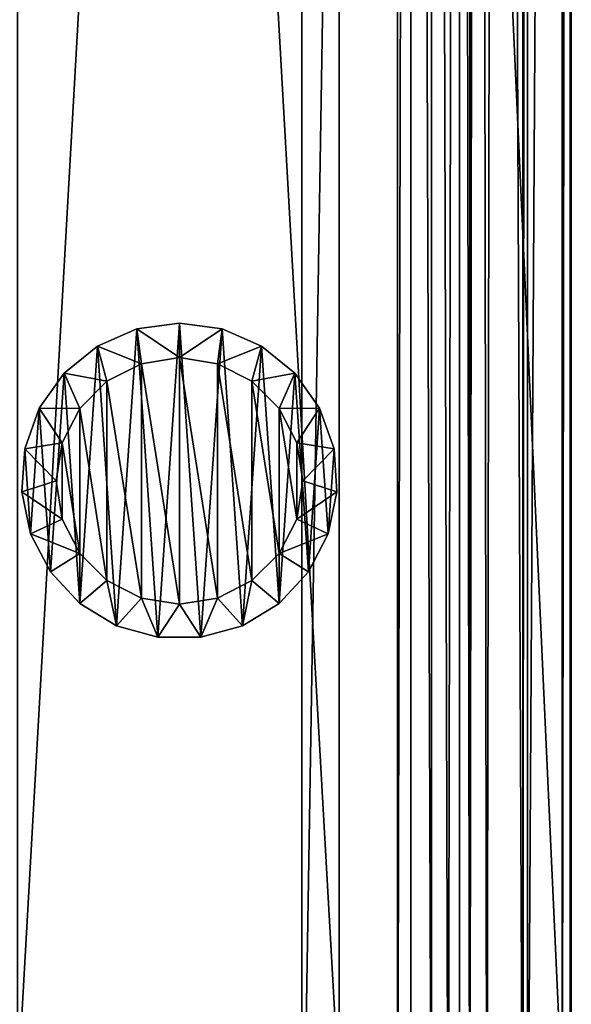
# Model space of a CAD drawing. Units: inches. Extents: x 1095 to 1937, y 1419 to 1578.
# Drawn here: x 1772 to 1774, y 1539 to 1542 of the extents above; entities that cross this region are included whole.
import ezdxf

# ---------------------------------------------------------------- set-up
doc = ezdxf.new("R2010")
doc.units = ezdxf.units.IN
doc.header["$MEASUREMENT"] = 0
for name, color, linetype in [('A-FURN', 7, 'Continuous'), ('AFUST-3-EDLM', 16, 'Continuous'), ('AFUST-3-GDPL', 19, 'Continuous'), ('AFUST-3-MLWD', 16, 'Continuous'), ('AFUST-3-SIWD', 15, 'Continuous'), ('AFUST-3-TPWD', 15, 'Continuous'), ('AFUST-P-T', 7, 'Continuous')]:
    doc.layers.add(name, color=color, linetype=linetype)
doc.styles.get("Standard").update_dxf_attribs({"font": 'cityb___.ttf', "width": 0.666667})

# ---------------------------------------------------------------- blocks, each defined once
blk = doc.blocks.new('3_29-3670WD')
at = {"layer": 'AFUST-P-T', "flags": 1}
for tag, height in [('CAPTG', 2.5), ('CAPPN', 0.001), ('CAPMG', 0.001), ('CAPMC', 0.001), ('CAPQT', 0.001), ('CAPDH', 0.001), ('CAPGC', 0.001)]:
    blk.add_attdef(tag, (0, 0), '', height=height, dxfattribs=at)
at = {"layer": 'AFUST-3-EDLM'}
mesh = blk.add_polyface(dxfattribs=at)
corners = [(1.7953, -18.4803, 0.3821), (0.752, -18.4803, 0.3821), (1.7953, -0.0197, 0.3821), (0.752, -0.0197, 0.3821), (0.752, -18.4803, 0.4018), (1.7953, -18.4803, 0.4018), (0.752, -0.0197, 0.4018), (1.7953, -0.0197, 0.4018), (1.7953, -18.4803, 69.4725), (0.752, -18.4803, 69.4725), (0.752, -18.5, 0.3821), (1.7953, -18.5, 0.3821), (0.752, -18.5, 69.4725), (1.7953, -18.5, 69.4725), (34.2047, -0.0197, 0.3821), (1.7953, -0.815, 0.3821), (34.2047, -0.815, 0.4018), (1.7953, -0.815, 0.4018), (34.2047, -0.815, 0.3821), (34.2047, -0.0197, 0.4018), (1.7953, -0.0197, 69.4725), (0.752, -0.0197, 69.4725), (0.752, 0, 69.4725), (1.7953, 0, 0.3821), (0.752, 0, 0.3821), (1.7953, 0, 69.4725), (35.248, -18.4803, 0.3821), (34.2047, -18.4803, 0.3821), (35.248, -0.0197, 0.3821), (35.248, -0.0197, 0.4018), (34.2047, -18.4803, 0.4018), (35.248, -18.4803, 0.4018), (34.2047, -18.4803, 69.4725), (35.248, -18.4803, 69.4725), (35.248, -18.5, 69.4725), (34.2047, -18.5, 0.3821), (35.248, -18.5, 0.3821), (34.2047, -18.5, 69.4725), (34.2047, -0.0197, 69.4725), (35.248, -0.0197, 69.4725), (35.248, 0, 0.3821), (34.2047, 0, 0.3821), (35.248, 0, 69.4725), (34.2047, 0, 69.4725)]
mesh.append_faces([[corners[k] for k in face] for face in [(2, 1, 3, 3), (6, 5, 7, 7), (0, 4, 1, 1), (7, 0, 2, 2), (3, 4, 6, 6), (7, 3, 6, 6), (8, 1, 9, 9), (12, 11, 13, 13), (0, 10, 1, 1), (9, 10, 12, 12), (13, 9, 12, 12), (13, 0, 8, 8), (14, 15, 2, 2), (16, 7, 17, 17), (18, 17, 15, 15), (19, 18, 14, 14), (19, 2, 7, 7), (2, 17, 7, 7), (20, 3, 2, 2), (22, 23, 24, 24), (21, 24, 3, 3), (2, 24, 23, 23), (25, 2, 23, 23), (25, 21, 20, 20), (14, 26, 27, 27), (29, 30, 31, 31), (28, 31, 26, 26), (19, 28, 14, 14), (19, 27, 30, 30), (27, 31, 30, 30), (32, 26, 27, 27), (34, 35, 36, 36), (33, 36, 26, 26), (27, 36, 35, 35), (37, 27, 35, 35), (37, 33, 32, 32), (38, 28, 39, 39), (42, 41, 43, 43), (14, 40, 28, 28), (39, 40, 42, 42), (43, 39, 42, 42), (43, 14, 38, 38)]], dxfattribs={"vtx0": -1, "vtx2": -1})
mesh.append_faces([[corners[k] for k in face] for face in [(0, 1, 2, 2), (4, 5, 6, 6), (1, 4, 3, 3), (2, 3, 7, 7), (5, 0, 7, 7), (5, 4, 0, 0), (0, 1, 8, 8), (10, 11, 12, 12), (1, 10, 9, 9), (11, 10, 0, 0), (11, 0, 13, 13), (8, 9, 13, 13), (18, 15, 14, 14), (19, 7, 16, 16), (15, 17, 2, 2), (14, 2, 19, 19), (16, 17, 18, 18), (16, 18, 19, 19), (21, 3, 20, 20), (25, 23, 22, 22), (3, 24, 2, 2), (22, 24, 21, 21), (22, 21, 25, 25), (20, 2, 25, 25), (28, 26, 14, 14), (19, 30, 29, 29), (26, 31, 27, 27), (14, 27, 19, 19), (29, 31, 28, 28), (29, 28, 19, 19), (33, 26, 32, 32), (37, 35, 34, 34), (26, 36, 27, 27), (34, 36, 33, 33), (34, 33, 37, 37), (32, 27, 37, 37), (14, 28, 38, 38), (40, 41, 42, 42), (28, 40, 39, 39), (41, 40, 14, 14), (41, 14, 43, 43), (38, 39, 43, 43)]], dxfattribs={"vtx1": -1, "vtx2": -1})
at = {"layer": 'AFUST-3-GDPL'}
mesh = blk.add_polyface(dxfattribs=at)
corners = [(34.7297, -16.0991, 0.1968), (34.7297, -15.9869, 0.1968), (34.5916, -16.0059, 0.1968), (34.8678, -16.0059, 0.1968), (34.8532, -16.1187, 0.1968), (34.9956, -16.0614, 0.1968), (34.9646, -16.1754, 0.1968), (35.1038, -16.1494, 0.1968), (35.053, -16.2638, 0.1968), (35.1841, -16.2632, 0.1968), (35.1097, -16.3752, 0.1968), (35.2308, -16.3946, 0.1968), (35.1293, -16.4987, 0.1968), (35.2403, -16.5336, 0.1968), (35.1097, -16.6222, 0.1968), (35.212, -16.6701, 0.1968), (35.053, -16.7336, 0.1968), (35.1478, -16.7939, 0.1968), (35.0527, -16.8957, 0.1968), (34.9646, -16.822, 0.1968), (34.9336, -16.9681, 0.1968), (34.8532, -16.8787, 0.1968), (34.7994, -17.0057, 0.1968), (34.7297, -16.8983, 0.1968), (34.66, -17.0057, 0.1968), (34.6062, -16.8787, 0.1968), (34.5258, -16.9681, 0.1968), (34.4948, -16.822, 0.1968), (34.4067, -16.8957, 0.1968), (34.4064, -16.7336, 0.1968), (34.3116, -16.7939, 0.1968), (34.2474, -16.6701, 0.1968), (34.3497, -16.6222, 0.1968), (34.2191, -16.5336, 0.1968), (34.3301, -16.4987, 0.1968), (34.2286, -16.3946, 0.1968), (34.3497, -16.3752, 0.1968), (34.2753, -16.2632, 0.1968), (34.4064, -16.2638, 0.1968), (34.3557, -16.1494, 0.1968), (34.4948, -16.1754, 0.1968), (34.4638, -16.0614, 0.1968), (34.6062, -16.1187, 0.1968), (34.7297, -15.9869, 0), (34.8678, -16.0059, 0), (34.5916, -16.0059, 0), (34.4638, -16.0614, 0), (34.3557, -16.1494, 0), (34.2753, -16.2632, 0), (34.2286, -16.3946, 0), (34.2191, -16.5336, 0), (34.2474, -16.6701, 0), (34.3116, -16.7939, 0), (34.4067, -16.8957, 0), (34.5258, -16.9681, 0), (34.66, -17.0057, 0), (34.7994, -17.0057, 0), (34.9336, -16.9681, 0), (35.0527, -16.8957, 0), (35.1478, -16.7939, 0), (35.212, -16.6701, 0), (35.2403, -16.5336, 0), (35.2308, -16.3946, 0), (35.1841, -16.2632, 0), (35.1038, -16.1494, 0), (34.9956, -16.0614, 0), (34.8532, -16.1187, 0.374), (34.7297, -16.0991, 0.374), (34.6062, -16.1187, 0.374), (34.4948, -16.1754, 0.374), (34.4064, -16.2638, 0.374), (34.3497, -16.3752, 0.374), (34.3301, -16.4987, 0.374), (34.3497, -16.6222, 0.374), (34.4064, -16.7336, 0.374), (34.4948, -16.822, 0.374), (34.6062, -16.8787, 0.374), (34.7297, -16.8983, 0.374), (34.8532, -16.8787, 0.374), (34.9646, -16.822, 0.374), (35.053, -16.7336, 0.374), (35.1097, -16.6222, 0.374), (35.1293, -16.4987, 0.374), (35.1097, -16.3752, 0.374), (35.053, -16.2638, 0.374), (34.9646, -16.1754, 0.374)]
mesh.append_faces([[corners[k] for k in face] for face in [(4, 3, 0, 0), (6, 5, 4, 4), (8, 7, 6, 6), (10, 9, 8, 8), (12, 11, 10, 10), (14, 13, 12, 12), (16, 15, 14, 14), (19, 18, 16, 16), (21, 20, 19, 19), (23, 22, 21, 21), (25, 24, 23, 23), (27, 26, 25, 25), (29, 28, 27, 27), (32, 31, 29, 29), (34, 33, 32, 32), (36, 35, 34, 34), (38, 37, 36, 36), (40, 39, 38, 38), (42, 41, 40, 40), (0, 2, 42, 42), (43, 55, 45, 45), (44, 56, 43, 43), (65, 57, 44, 44), (64, 58, 65, 65), (63, 59, 64, 64), (62, 60, 63, 63), (54, 45, 55, 55), (53, 46, 54, 54), (52, 47, 53, 53), (51, 48, 52, 52), (67, 78, 66, 66), (68, 77, 67, 67), (69, 76, 68, 68), (70, 75, 69, 69), (71, 74, 70, 70), (79, 66, 78, 78), (80, 85, 79, 79), (81, 84, 80, 80)]], dxfattribs={"vtx0": -1, "vtx1": -1, "vtx2": -1})
mesh.append_faces([[corners[k] for k in face] for face in [(0, 66, 4, 4), (42, 67, 0, 0), (40, 68, 42, 42), (38, 69, 40, 40), (36, 70, 38, 38), (34, 71, 36, 36), (32, 72, 34, 34), (29, 73, 32, 32), (27, 74, 29, 29), (25, 75, 27, 27), (23, 76, 25, 25), (21, 77, 23, 23), (19, 78, 21, 21), (16, 79, 19, 19), (14, 80, 16, 16), (12, 81, 14, 14), (10, 82, 12, 12), (8, 83, 10, 10), (6, 84, 8, 8), (4, 85, 6, 6)]], dxfattribs={"vtx0": -1, "vtx2": -1})
mesh.append_faces([[corners[k] for k in face] for face in [(0, 1, 2, 2)]], dxfattribs={"vtx0": -1, "vtx2": -1, "vtx3": -1})
mesh.append_faces([[corners[k] for k in face] for face in [(43, 1, 44, 44), (45, 2, 43, 43), (46, 41, 45, 45), (47, 39, 46, 46), (48, 37, 47, 47), (49, 35, 48, 48), (50, 33, 49, 49), (51, 31, 50, 50), (52, 30, 51, 51), (53, 28, 52, 52), (54, 26, 53, 53), (55, 24, 54, 54), (56, 22, 55, 55), (57, 20, 56, 56), (58, 18, 57, 57), (59, 17, 58, 58), (60, 15, 59, 59), (61, 13, 60, 60), (62, 11, 61, 61), (63, 9, 62, 62), (64, 7, 63, 63), (65, 5, 64, 64), (44, 3, 65, 65), (61, 60, 62, 62), (50, 49, 51, 51), (67, 66, 0, 0), (68, 67, 42, 42), (69, 68, 40, 40), (70, 69, 38, 38), (71, 70, 36, 36), (72, 71, 34, 34), (73, 72, 32, 32), (74, 73, 29, 29), (75, 74, 27, 27), (76, 75, 25, 25), (77, 76, 23, 23), (78, 77, 21, 21), (79, 78, 19, 19), (80, 79, 16, 16), (81, 80, 14, 14), (82, 81, 12, 12), (83, 82, 10, 10), (84, 83, 8, 8), (85, 84, 6, 6), (66, 85, 4, 4), (72, 73, 71, 71), (82, 83, 81, 81)]], dxfattribs={"vtx1": -1, "vtx2": -1})
mesh.append_faces([[corners[k] for k in face] for face in [(3, 1, 0, 0), (5, 3, 4, 4), (7, 5, 6, 6), (9, 7, 8, 8), (11, 9, 10, 10), (13, 11, 12, 12), (15, 13, 14, 14), (17, 15, 16, 16), (18, 17, 16, 16), (20, 18, 19, 19), (22, 20, 21, 21), (24, 22, 23, 23), (26, 24, 25, 25), (28, 26, 27, 27), (30, 28, 29, 29), (31, 30, 29, 29), (33, 31, 32, 32), (35, 33, 34, 34), (37, 35, 36, 36), (39, 37, 38, 38), (41, 39, 40, 40), (2, 41, 42, 42), (56, 55, 43, 43), (57, 56, 44, 44), (58, 57, 65, 65), (59, 58, 64, 64), (60, 59, 63, 63), (46, 45, 54, 54), (47, 46, 53, 53), (48, 47, 52, 52), (49, 48, 51, 51), (77, 78, 67, 67), (76, 77, 68, 68), (75, 76, 69, 69), (74, 75, 70, 70), (73, 74, 71, 71), (85, 66, 79, 79), (84, 85, 80, 80), (83, 84, 81, 81)]], dxfattribs={"vtx1": -1, "vtx2": -1, "vtx3": -1})
mesh.append_faces([[corners[k] for k in face] for face in [(2, 1, 43, 43), (41, 2, 45, 45), (39, 41, 46, 46), (37, 39, 47, 47), (35, 37, 48, 48), (33, 35, 49, 49), (31, 33, 50, 50), (30, 31, 51, 51), (28, 30, 52, 52), (26, 28, 53, 53), (24, 26, 54, 54), (22, 24, 55, 55), (20, 22, 56, 56), (18, 20, 57, 57), (17, 18, 58, 58), (15, 17, 59, 59), (13, 15, 60, 60), (11, 13, 61, 61), (9, 11, 62, 62), (7, 9, 63, 63), (5, 7, 64, 64), (3, 5, 65, 65), (1, 3, 44, 44)]], dxfattribs={"vtx2": -1, "vtx3": -1})
at = {"layer": 'AFUST-3-MLWD'}
mesh = blk.add_polyface(dxfattribs=at)
corners = [(35.437, -19.437, 70.6419), (0.563, -19.126, 70.6419), (0.563, -19.437, 70.6419), (35.4803, -19.4803, 70.4569), (35.4803, -19.126, 70.4569), (35.437, -19.126, 70.6419), (0.5197, -19.126, 70.4569), (0.5197, -19.4803, 70.4569), (0.494, -19.506, 70.451), (0.4459, -19.554, 70.4297), (35.5541, -19.554, 70.4297), (0.4856, -19.126, 70.4483), (35.5144, -19.126, 70.4483), (35.5756, -19.126, 70.4146), (0.4244, -19.126, 70.4146), (35.5951, -19.5951, 70.3969), (35.6378, -19.6378, 70.3309), (35.6011, -19.126, 70.3904), (0.4049, -19.5951, 70.3969), (0.3622, -19.6378, 70.3309), (0.3989, -19.126, 70.3904), (0.3622, -19.126, 70.3309), (35.6378, -19.126, 70.3309), (0, -19.126, 69.4726), (36, -19.126, 69.4726), (0, -20, 69.4726), (36, -20, 69.4726), (0.0036, -19.126, 69.975), (0.0009, -19.9991, 69.9661), (35.9964, -19.126, 69.975), (35.9991, -19.9991, 69.9661), (35.8583, -19.8582, 70.0041), (0.1417, -19.8582, 70.0041), (0.0472, -19.9527, 70.0041), (0.0292, -19.126, 70.0005), (35.9708, -19.126, 70.0005), (35.9708, -19.9708, 70.0005), (0.1417, -19.126, 70.0041), (35.8583, -19.126, 70.0041), (35.9862, -19.126, 69.9903), (35.8425, -19.126, 70.0514), (0.1575, -19.126, 70.0514), (35.7606, -19.126, 70.1118), (35.6857, -19.6857, 70.2064), (0.23, -19.77, 70.1032), (35.77, -19.77, 70.1032), (35.6956, -19.126, 70.1901), (0.3043, -19.126, 70.1901), (35.6707, -19.126, 70.2346), (0.3507, -19.6493, 70.2878), (0.3143, -19.6857, 70.2064), (0.3293, -19.126, 70.2346), (0.1575, -19.8425, 70.0514), (0.2394, -19.126, 70.1118), (35.8425, -19.8425, 70.0514), (35.6493, -19.6493, 70.2878), (0.021, -19.979, 69.9962), (0.008, -19.992, 69.9831), (35.992, -19.992, 69.9831), (0.0138, -19.126, 69.9903), (35.7258, -19.126, 70.149), (35.6956, -0.0197, 70.1901), (35.126, -19.126, 69.4726), (35.126, -0.0197, 69.4726), (35.126, -0.0197, 70.6419), (35.7606, -0.0197, 70.1118), (35.126, -19.126, 70.6419), (36, -0.0197, 69.4726), (35.4803, -0.0197, 70.4569), (35.437, -0.0197, 70.6419), (35.8583, -0.0197, 70.0041), (35.9964, -0.0197, 69.975), (35.9708, -0.0197, 70.0005), (35.6378, -0.0197, 70.3309), (35.5465, -0.0197, 70.4341), (35.6707, -0.0197, 70.2346), (35.5465, -19.126, 70.4341), (35.8425, -0.0197, 70.0514), (0.3043, -0.0197, 70.1901), (0.2742, -19.126, 70.149), (0.874, -0.0197, 69.4726), (0.874, -19.126, 69.4726), (0.874, -0.0197, 70.6419), (0.2394, -0.0197, 70.1118), (0.874, -19.126, 70.6419), (0, -0.0197, 69.4726), (0.5197, -0.0197, 70.4569), (0.563, -0.0197, 70.6419), (0.1417, -0.0197, 70.0041), (0.0036, -0.0197, 69.975), (0.0292, -0.0197, 70.0005), (0.4535, -0.0197, 70.4341), (0.3622, -0.0197, 70.3309), (0.3293, -0.0197, 70.2346), (0.4535, -19.126, 70.4341), (0.1575, -0.0197, 70.0514)]
mesh.append_faces([[corners[k] for k in face] for face in [(12, 10, 13, 13), (13, 14, 12, 12), (14, 9, 11, 11), (3, 8, 10, 10), (22, 21, 17, 17), (24, 27, 29, 29), (33, 32, 34, 34), (35, 31, 36, 36), (36, 31, 33, 33), (40, 41, 42, 42), (46, 47, 48, 48), (48, 43, 46, 46), (47, 50, 51, 51), (55, 49, 43, 43), (27, 57, 59, 59), (38, 37, 40, 40), (42, 53, 46, 46), (16, 49, 55, 55), (12, 11, 4, 4), (11, 8, 6, 6), (51, 49, 21, 21), (48, 21, 22, 22), (22, 55, 48, 48), (17, 20, 13, 13), (13, 15, 17, 17), (20, 18, 14, 14), (60, 61, 48, 48), (64, 68, 63, 63), (62, 4, 66, 66), (29, 38, 24, 24), (40, 65, 60, 60), (74, 75, 68, 68), (51, 78, 79, 79), (80, 86, 82, 82), (84, 6, 81, 81), (23, 37, 27, 27), (79, 83, 41, 41), (86, 93, 91, 91)]], dxfattribs={"vtx0": -1, "vtx1": -1, "vtx2": -1})
mesh.append_faces([[corners[k] for k in face] for face in [(27, 37, 38, 38), (29, 27, 38, 38), (68, 75, 63, 63), (48, 4, 62, 62), (60, 62, 38, 38), (63, 65, 70, 70), (80, 93, 86, 86), (81, 6, 51, 51), (37, 81, 79, 79), (88, 83, 80, 80)]], dxfattribs={"vtx0": -1, "vtx1": -1, "vtx2": -1, "vtx3": -1})
mesh.append_faces([[corners[k] for k in face] for face in [(0, 1, 2, 2), (4, 0, 3, 3), (4, 1, 5, 5), (3, 2, 7, 7), (2, 6, 7, 7), (17, 16, 22, 22), (10, 18, 15, 15), (25, 24, 26, 26), (27, 25, 28, 28), (26, 28, 25, 25), (24, 30, 26, 26), (43, 44, 45, 45), (42, 54, 40, 40), (38, 54, 31, 31), (52, 37, 32, 32), (31, 52, 32, 32), (21, 49, 19, 19), (46, 45, 42, 42), (6, 8, 7, 7), (59, 56, 34, 34), (62, 64, 63, 63), (24, 63, 67, 67), (5, 68, 69, 69), (29, 67, 71, 71), (69, 66, 5, 5), (38, 72, 70, 70), (17, 74, 76, 76), (40, 70, 77, 77), (48, 73, 22, 22), (70, 65, 77, 77), (76, 68, 4, 4), (23, 80, 81, 81), (81, 82, 84, 84), (27, 85, 23, 23), (1, 86, 6, 6), (37, 90, 34, 34), (82, 86, 87, 87), (87, 84, 82, 82), (94, 86, 91, 91), (91, 93, 92, 92), (41, 88, 37, 37), (37, 79, 41, 41), (34, 89, 27, 27), (27, 37, 34, 34), (88, 89, 90, 90), (41, 83, 95, 95), (20, 92, 21, 21), (51, 20, 21, 21)]], dxfattribs={"vtx0": -1, "vtx2": -1})
mesh.append_faces([[corners[k] for k in face] for face in [(38, 62, 24, 24), (70, 67, 63, 63), (48, 17, 76, 76), (63, 75, 61, 61), (79, 78, 83, 83), (81, 51, 79, 79), (80, 83, 78, 78), (88, 85, 89, 89), (20, 91, 92, 92), (51, 92, 93, 93), (51, 6, 94, 94), (51, 93, 78, 78)]], dxfattribs={"vtx0": -1, "vtx2": -1, "vtx3": -1})
mesh.append_faces([[corners[k] for k in face] for face in [(0, 2, 3, 3), (1, 6, 2, 2), (5, 0, 4, 4), (5, 1, 0, 0), (21, 19, 20, 20), (23, 24, 25, 25), (29, 30, 24, 24), (30, 28, 26, 26), (23, 27, 24, 24), (23, 25, 27, 27), (35, 36, 39, 39), (54, 52, 31, 31), (41, 52, 53, 53), (38, 31, 35, 35), (35, 39, 38, 38), (50, 44, 43, 43), (45, 44, 54, 54), (45, 54, 42, 42), (36, 56, 58, 58), (40, 54, 38, 38), (41, 37, 52, 52), (19, 49, 16, 16), (53, 44, 47, 47), (16, 55, 22, 22), (4, 3, 12, 12), (9, 18, 10, 10), (58, 57, 30, 30), (7, 8, 3, 3), (28, 57, 27, 27), (39, 58, 29, 29), (62, 63, 24, 24), (66, 64, 62, 62), (24, 67, 29, 29), (4, 68, 5, 5), (35, 72, 38, 38), (69, 68, 64, 64), (64, 66, 69, 69), (74, 68, 76, 76), (73, 75, 74, 74), (38, 70, 40, 40), (40, 60, 38, 38), (29, 71, 35, 35), (35, 38, 29, 29), (72, 71, 70, 70), (77, 65, 40, 40), (22, 73, 17, 17), (22, 17, 48, 48), (80, 82, 81, 81), (85, 80, 23, 23), (87, 86, 1, 1), (89, 85, 27, 27), (1, 84, 87, 87), (88, 90, 37, 37), (94, 91, 20, 20), (95, 88, 41, 41), (21, 92, 51, 51), (95, 83, 88, 88), (6, 86, 94, 94)]], dxfattribs={"vtx1": -1, "vtx2": -1})
mesh.append_faces([[corners[k] for k in face] for face in [(6, 1, 4, 4), (9, 8, 11, 11), (14, 11, 12, 12), (3, 10, 12, 12), (15, 16, 17, 17), (19, 18, 20, 20), (21, 20, 17, 17), (10, 15, 13, 13), (31, 32, 33, 33), (43, 45, 46, 46), (50, 49, 51, 51), (47, 51, 48, 48), (41, 53, 42, 42), (55, 43, 48, 48), (44, 50, 47, 47), (57, 56, 59, 59), (27, 59, 37, 37), (37, 41, 40, 40), (53, 47, 46, 46), (11, 6, 4, 4), (51, 21, 48, 48), (18, 9, 14, 14), (20, 14, 13, 13), (39, 29, 38, 38), (65, 61, 60, 60), (60, 48, 62, 62), (61, 65, 63, 63), (71, 67, 70, 70), (73, 74, 17, 17), (75, 73, 48, 48), (76, 4, 48, 48), (61, 75, 48, 48), (23, 81, 37, 37), (80, 85, 88, 88), (94, 20, 51, 51), (78, 93, 80, 80)]], dxfattribs={"vtx1": -1, "vtx2": -1, "vtx3": -1})
mesh.append_faces([[corners[k] for k in face] for face in [(56, 33, 34, 34), (33, 56, 36, 36)]], dxfattribs={"vtx2": -1})
mesh.append_faces([[corners[k] for k in face] for face in [(8, 9, 10, 10), (16, 15, 18, 18), (18, 19, 16, 16), (32, 37, 34, 34), (49, 50, 43, 43), (52, 44, 53, 53), (44, 52, 54, 54), (56, 57, 58, 58), (36, 58, 39, 39), (58, 30, 29, 29), (57, 28, 30, 30), (59, 34, 37, 37), (4, 5, 66, 66), (71, 72, 35, 35), (84, 1, 6, 6), (34, 90, 89, 89)]], dxfattribs={"vtx2": -1, "vtx3": -1})
at = {"layer": 'AFUST-3-SIWD'}
mesh = blk.add_polyface(dxfattribs=at)
corners = [(35.248, -18.4803, 69.4725), (34.2047, -18.4803, 0.4018), (35.248, -18.4803, 0.4018), (34.2047, -18.4803, 69.4725), (34.2047, -0.0197, 69.4725), (34.2047, -0.0197, 0.4018), (35.248, -0.0197, 0.4018), (35.248, -0.0197, 69.4725)]
mesh.append_faces([[corners[k] for k in face] for face in [(0, 1, 2, 2), (4, 1, 3, 3), (5, 2, 1, 1), (4, 6, 5, 5), (0, 4, 3, 3), (6, 0, 2, 2)]], dxfattribs={"vtx0": -1, "vtx2": -1})
mesh.append_faces([[corners[k] for k in face] for face in [(3, 1, 0, 0), (5, 1, 4, 4), (6, 2, 5, 5), (7, 4, 0, 0), (7, 0, 6, 6), (7, 6, 4, 4)]], dxfattribs={"vtx1": -1, "vtx2": -1})
at = {"layer": 'AFUST-3-TPWD'}
mesh = blk.add_polyface(dxfattribs=at)
corners = [(0.874, -19.126, 70.6419), (35.126, -19.126, 69.4726), (35.126, -19.126, 70.6419), (0.874, -19.126, 69.4726), (35.126, -0.0197, 69.4726), (35.126, -0.0197, 70.6419), (0.874, -0.0197, 70.6419), (0.874, -0.0197, 69.4726)]
mesh.append_faces([[corners[k] for k in face] for face in [(0, 1, 2, 2), (4, 2, 1, 1), (5, 0, 2, 2), (7, 1, 3, 3), (7, 5, 4, 4), (6, 3, 0, 0)]], dxfattribs={"vtx0": -1, "vtx2": -1})
mesh.append_faces([[corners[k] for k in face] for face in [(3, 1, 0, 0), (5, 2, 4, 4), (6, 0, 5, 5), (4, 1, 7, 7), (7, 3, 6, 6), (6, 5, 7, 7)]], dxfattribs={"vtx1": -1, "vtx2": -1})

msp = doc.modelspace()

# ---------------------------------------------------------------- block references
at = {"layer": 'A-FURN'}
msp.add_blockref('3_29-3670WD', (1738.1086, 1557.1699), dxfattribs=at)

doc.saveas('drawing.dxf')
